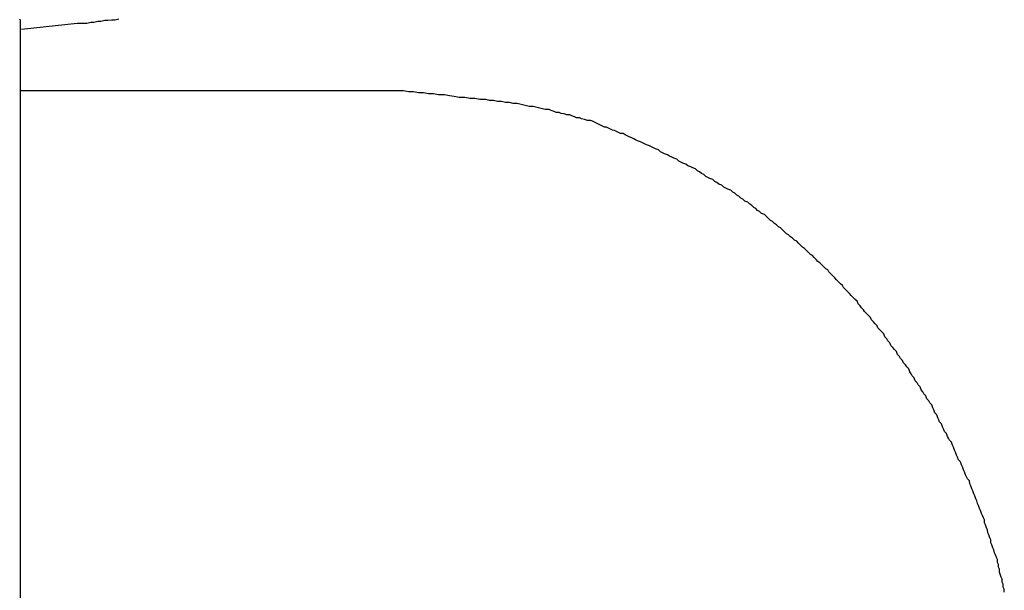
# Model space of a CAD drawing. Extents: x 8.9 to 63, y 28.7 to 65.4.
# Drawn here: x 39.2 to 39.5, y 57.2 to 57.4 of the extents above; entities that cross this region are included whole.
import ezdxf

# ---------------------------------------------------------------- set-up
doc = ezdxf.new("R2010")
doc.units = 0
doc.layers.get('0').update_dxf_attribs({"linetype": 'CONTINUOUS'})

msp = doc.modelspace()

# ---------------------------------------------------------------- linework, layer by layer
at = {"color": 0}
for points in [[(39.2166, 57.3788), (39.2166, 57.3788), (39.2164, 57.3788), (39.2164, 57.3788), (39.2164, 57.3788), (39.2164, 57.3789)], [(39.2166, 57.3788), (39.2166, 57.3788)], [(39.2166, 36.2624), (39.2166, 57.3788)], [(39.2166, 36.2624), (39.2166, 57.3788)], [(39.2166, 36.2624), (39.2166, 57.3788)], [(39.2166, 36.2624), (39.2166, 57.3788)], [(39.2166, 36.2624), (39.2166, 57.3788)], [(39.2166, 36.2624), (39.2166, 57.3788)], [(39.2166, 36.2624), (39.2166, 57.3788)], [(39.2166, 36.2624), (39.2166, 57.3788)], [(39.2166, 36.2624), (39.2166, 57.3788)], [(39.2166, 36.2624), (39.2166, 57.3788)], [(39.2166, 36.2624), (39.2166, 57.3788)], [(39.2166, 36.2624), (39.2166, 57.3788)], [(39.2166, 36.2624), (39.2166, 57.3788)], [(39.2166, 36.2624), (39.2166, 57.3788)], [(39.2166, 36.2624), (39.2166, 57.3788)], [(39.2166, 36.2624), (39.2166, 57.3788)], [(39.2166, 36.2624), (39.2166, 57.3788)], [(39.2166, 36.2624), (39.2166, 57.3788)], [(39.2166, 36.2624), (39.2166, 57.3788)], [(39.2166, 36.2624), (39.2166, 57.3788)], [(39.2166, 36.2624), (39.2166, 57.3788)], [(39.2169, 57.376), (39.2337, 57.3778), (39.2337, 57.3778), (39.2346, 57.3778), (39.2358, 57.3778), (39.2367, 57.3778), (39.2379, 57.3781), (39.2388, 57.3781), (39.24, 57.3784), (39.2409, 57.3784), (39.2421, 57.3787), (39.243, 57.3787), (39.2442, 57.3788), (39.2451, 57.3788), (39.2463, 57.3791)], [(39.2166, 57.3574), (39.2166, 57.3574)], [(39.3322, 57.3574), (39.2166, 57.3574)], [(39.3322, 57.3574), (39.2166, 57.3574)], [(39.3322, 57.3574), (39.2166, 57.3574)], [(39.3322, 57.3574), (39.2166, 57.3574)], [(39.3322, 57.3574), (39.2166, 57.3574)], [(39.3322, 57.3574), (39.2166, 57.3574)], [(39.3322, 57.3574), (39.2166, 57.3574)], [(39.3322, 57.3574), (39.2166, 57.3574)], [(39.3322, 57.3574), (39.2166, 57.3574)], [(39.3322, 57.3574), (39.2166, 57.3574)], [(39.3322, 57.3574), (39.2166, 57.3574)], [(39.3322, 57.3574), (39.2166, 57.3574)], [(39.3322, 57.3574), (39.2166, 57.3574)], [(39.3322, 57.3574), (39.2166, 57.3574)], [(39.3322, 57.3574), (39.2166, 57.3574)], [(39.3322, 57.3574), (39.2166, 57.3574)], [(39.3322, 57.3574), (39.2166, 57.3574)], [(39.3322, 57.3574), (39.2166, 57.3574)], [(39.3322, 57.3574), (39.2166, 57.3574)], [(39.3322, 57.3574), (39.2166, 57.3574)], [(39.3322, 57.3574), (39.2166, 57.3574)], [(39.5134, 57.2062), (39.5134, 57.2071), (39.5131, 57.2077), (39.5131, 57.2086), (39.5128, 57.2092), (39.5128, 57.2101), (39.5125, 57.2107), (39.5122, 57.2116), (39.5119, 57.2122), (39.5119, 57.2131), (39.5116, 57.2137), (39.5116, 57.2146), (39.5113, 57.2152), (39.5113, 57.2161), (39.5113, 57.2161), (39.511, 57.2167), (39.5107, 57.2175), (39.5104, 57.2181), (39.5102, 57.219), (39.5099, 57.2196), (39.5096, 57.2205), (39.5093, 57.2211), (39.5093, 57.222), (39.509, 57.2226), (39.5087, 57.2235), (39.5084, 57.2241), (39.5083, 57.225), (39.508, 57.2256), (39.5077, 57.2265), (39.5074, 57.2271), (39.5074, 57.228), (39.5074, 57.228), (39.5071, 57.2286), (39.5068, 57.2293), (39.5065, 57.2299), (39.5062, 57.2308), (39.5059, 57.2314), (39.5056, 57.2323), (39.5053, 57.2329), (39.5051, 57.2338), (39.5048, 57.2344), (39.5045, 57.2353), (39.5042, 57.2359), (39.5039, 57.2368), (39.5036, 57.2374), (39.5033, 57.2383), (39.503, 57.2389), (39.5029, 57.2398), (39.5029, 57.2398), (39.5023, 57.2404), (39.502, 57.241), (39.5017, 57.2416), (39.5014, 57.2425), (39.5011, 57.2431), (39.5008, 57.244), (39.5005, 57.2446), (39.5002, 57.2455), (39.4996, 57.2461), (39.4993, 57.2469), (39.499, 57.2475), (39.4987, 57.2484), (39.4984, 57.249), (39.4981, 57.2499), (39.4978, 57.2505), (39.4975, 57.2514), (39.4975, 57.2514), (39.4969, 57.252), (39.4966, 57.2526), (39.4963, 57.2532), (39.496, 57.2541), (39.4954, 57.2547), (39.4951, 57.2555), (39.4948, 57.2561), (39.4945, 57.257), (39.4939, 57.2576), (39.4936, 57.2582), (39.4933, 57.2588), (39.493, 57.2597), (39.4924, 57.2603), (39.4921, 57.2612), (39.4918, 57.2618), (39.4915, 57.2627), (39.4915, 57.2627), (39.4909, 57.2633), (39.4906, 57.2639), (39.49, 57.2645), (39.4897, 57.2654), (39.4891, 57.266), (39.4888, 57.2666), (39.4883, 57.2672), (39.488, 57.2681), (39.4874, 57.2687), (39.4871, 57.2693), (39.4865, 57.2699), (39.4862, 57.2708), (39.4856, 57.2714), (39.4853, 57.2721), (39.4849, 57.2727), (39.4846, 57.2736), (39.4846, 57.2736), (39.484, 57.2742), (39.4836, 57.2748), (39.483, 57.2754), (39.4827, 57.2761), (39.4821, 57.2767), (39.4818, 57.2773), (39.4812, 57.2779), (39.4809, 57.2788), (39.4803, 57.2794), (39.4798, 57.28), (39.4792, 57.2806), (39.4789, 57.2814), (39.4783, 57.282), (39.478, 57.2826), (39.4774, 57.2832), (39.4771, 57.2841), (39.4771, 57.2841), (39.4765, 57.2847), (39.4759, 57.2853), (39.4753, 57.2859), (39.475, 57.2865), (39.4744, 57.2871), (39.4739, 57.2877), (39.4733, 57.2883), (39.473, 57.289), (39.4724, 57.2896), (39.4718, 57.2902), (39.4712, 57.2908), (39.4709, 57.2914), (39.4703, 57.292), (39.4699, 57.2926), (39.4693, 57.2932), (39.469, 57.294), (39.469, 57.294), (39.4684, 57.2945), (39.4678, 57.2951), (39.4672, 57.2957), (39.4667, 57.2963), (39.4661, 57.2969), (39.4655, 57.2975), (39.4649, 57.2981), (39.4646, 57.2987), (39.464, 57.2992), (39.4634, 57.2998), (39.4628, 57.3004), (39.4623, 57.301), (39.4617, 57.3016), (39.4611, 57.3022), (39.4605, 57.3028), (39.4602, 57.3034), (39.4602, 57.3034), (39.4596, 57.3037), (39.459, 57.3043), (39.4584, 57.3049), (39.4578, 57.3055), (39.4572, 57.3059), (39.4566, 57.3065), (39.456, 57.3071), (39.4555, 57.3077), (39.4549, 57.308), (39.4543, 57.3086), (39.4537, 57.3092), (39.4531, 57.3098), (39.4525, 57.3103), (39.4519, 57.3109), (39.4513, 57.3115), (39.4508, 57.3121), (39.4508, 57.3121), (39.4501, 57.3124), (39.4495, 57.313), (39.4489, 57.3134), (39.4483, 57.314), (39.4477, 57.3143), (39.4471, 57.3149), (39.4465, 57.3155), (39.4459, 57.3161), (39.4453, 57.3164), (39.4447, 57.317), (39.4441, 57.3174), (39.4435, 57.318), (39.4429, 57.3183), (39.4423, 57.3189), (39.4417, 57.3195), (39.4411, 57.3201), (39.4411, 57.3201), (39.4402, 57.3204), (39.4396, 57.321), (39.439, 57.3213), (39.4384, 57.3219), (39.4378, 57.3222), (39.4372, 57.3228), (39.4366, 57.3232), (39.436, 57.3238), (39.4351, 57.3241), (39.4345, 57.3247), (39.4339, 57.325), (39.4333, 57.3256), (39.4327, 57.3259), (39.4321, 57.3265), (39.4315, 57.3268), (39.4309, 57.3274), (39.4309, 57.3274), (39.43, 57.3277), (39.4294, 57.328), (39.4288, 57.3283), (39.4282, 57.3289), (39.4273, 57.3292), (39.4267, 57.3298), (39.4261, 57.3301), (39.4255, 57.3307), (39.4246, 57.331), (39.424, 57.3313), (39.4234, 57.3316), (39.4228, 57.3322), (39.4221, 57.3325), (39.4215, 57.333), (39.4209, 57.3333), (39.4203, 57.3339), (39.4203, 57.3339), (39.4194, 57.3342), (39.4188, 57.3345), (39.4179, 57.3348), (39.4173, 57.3353), (39.4164, 57.3356), (39.4158, 57.3359), (39.4152, 57.3362), (39.4146, 57.3368), (39.4137, 57.3371), (39.4131, 57.3374), (39.4124, 57.3377), (39.4118, 57.3381), (39.4109, 57.3384), (39.4103, 57.3387), (39.4097, 57.339), (39.4091, 57.3396), (39.4091, 57.3396), (39.4082, 57.3399), (39.4076, 57.3402), (39.407, 57.3405), (39.4064, 57.3408), (39.4055, 57.3411), (39.4049, 57.3414), (39.4043, 57.3417), (39.4037, 57.342), (39.4028, 57.3423), (39.4022, 57.3426), (39.4016, 57.3429), (39.401, 57.3432), (39.4002, 57.3435), (39.3996, 57.3438), (39.399, 57.3441), (39.3984, 57.3445), (39.3984, 57.3445), (39.3976, 57.3445), (39.397, 57.3448), (39.3964, 57.3451), (39.3958, 57.3454), (39.3952, 57.3455), (39.3946, 57.3458), (39.394, 57.3461), (39.3934, 57.3464), (39.3928, 57.3464), (39.3922, 57.3467), (39.3916, 57.347), (39.391, 57.3473), (39.3904, 57.3476), (39.3898, 57.3479), (39.3892, 57.3482), (39.3886, 57.3485), (39.3886, 57.3485), (39.3877, 57.3485), (39.3868, 57.3488), (39.3859, 57.349), (39.3853, 57.3493), (39.3844, 57.3493), (39.3838, 57.3496), (39.3829, 57.3499), (39.3823, 57.3502), (39.3814, 57.3502), (39.3806, 57.3505), (39.3797, 57.3506), (39.3791, 57.3509), (39.3782, 57.3509), (39.3776, 57.3512), (39.3767, 57.3515), (39.3761, 57.3518), (39.3761, 57.3518), (39.3749, 57.3518), (39.3737, 57.3521), (39.3725, 57.3524), (39.3713, 57.3527), (39.3701, 57.3527), (39.3689, 57.353), (39.3677, 57.3533), (39.3665, 57.3536), (39.3653, 57.3536), (39.3641, 57.3539), (39.3629, 57.3539), (39.3617, 57.3542), (39.3605, 57.3542), (39.3593, 57.3545), (39.3581, 57.3545), (39.357, 57.3548), (39.357, 57.3548), (39.3552, 57.3548), (39.3537, 57.3551), (39.3522, 57.3551), (39.3507, 57.3554), (39.349, 57.3554), (39.3475, 57.3557), (39.346, 57.3559), (39.3445, 57.3562), (39.3427, 57.3562), (39.3412, 57.3565), (39.3397, 57.3565), (39.3382, 57.3568), (39.3367, 57.3568), (39.3352, 57.3571), (39.3337, 57.3571), (39.3322, 57.3574)], [(39.3322, 57.3574), (39.3322, 57.3574)]]:
    msp.add_lwpolyline(points, dxfattribs=at)

doc.saveas('drawing.dxf')
